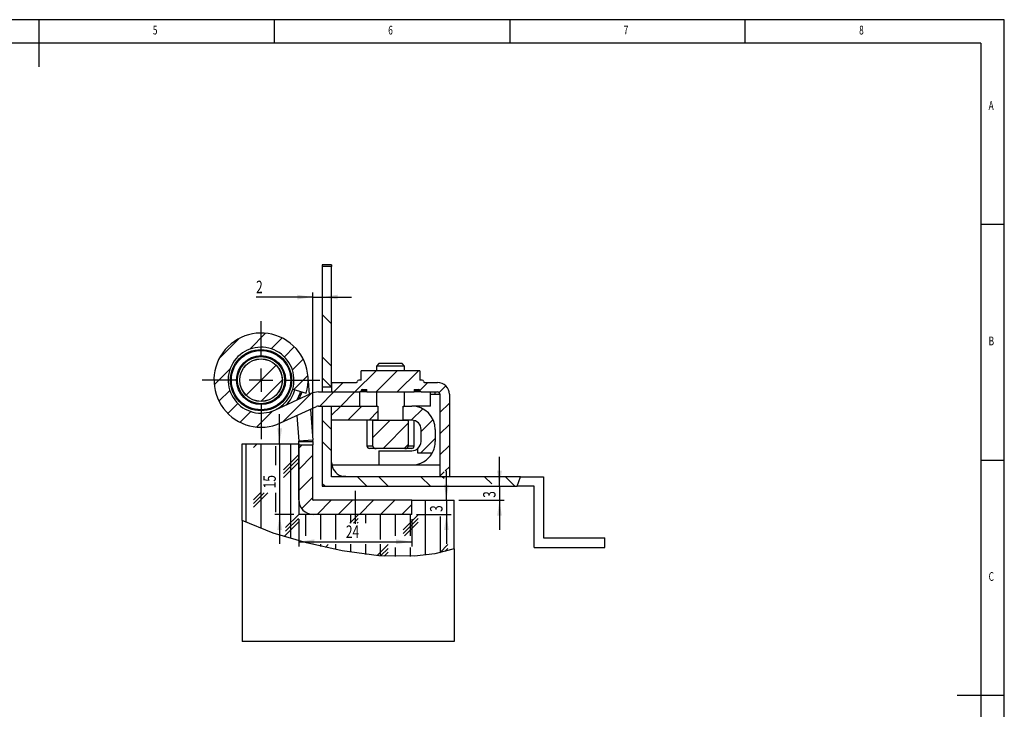
# Model space of a CAD drawing. Extents: x 5 to 415, y 1 to 292.
# Drawn here: x 206 to 415, y 146 to 292 of the extents above; entities that cross this region are included whole.
import ezdxf
from ezdxf.enums import TextEntityAlignment as Align

# ---------------------------------------------------------------- set-up
doc = ezdxf.new("R2010")
doc.units = 0
doc.linetypes.add('CENTERX2', pattern=[20.32, 12.7, -2.54, 2.54, -2.54])
doc.layers.get('0').update_dxf_attribs({"linetype": 'CONTINUOUS'})
doc.dimstyles.new('SLDDIMSTYLE0', dxfattribs={"dimtxt": 2.568319, "dimasz": 3.3, "dimexe": 0, "dimexo": 0.0625, "dimgap": 0.64208, "dimtad": 1, "dimrnd": 1e-09, "dimzin": 12, "dimsah": 1, "dimcen": 0.09, "dimazin": 3, "dimtfac": 1, "dimtofl": 0, "dimtmove": 0, "dimatfit": 3})
doc.dimstyles.new('SLDDIMSTYLE1', dxfattribs={"dimtxt": 2.568319, "dimasz": 3.3, "dimexe": 0, "dimexo": 0.0625, "dimgap": 0.64208, "dimtad": 1, "dimrnd": 1e-09, "dimzin": 12, "dimsah": 1, "dimcen": 0.09, "dimazin": 3, "dimtfac": 1, "dimtmove": 0, "dimatfit": 3})

# ---------------------------------------------------------------- blocks, each defined once
blk = doc.blocks.new('_D_24')
at = {"color": 7, "linetype": 'CONTINUOUS'}
for p, q in [((268.15, 233.11), (256.1, 233.11)), ((268.15, 203.43), (268.15, 234.11)), ((268.15, 233.11), (270.15, 233.11)), ((270.15, 233.11), (276.4, 233.11))]:
    blk.add_line(p, q, dxfattribs=at)
for points in [[(268.15, 233.11), (264.85, 233.61), (264.85, 232.61)], [(270.15, 233.11), (273.45, 232.61), (273.45, 233.61)]]:
    blk.add_solid(points, dxfattribs=at)
at = {"color": 7, "linetype": 'CONTINUOUS', "width": 0.7}
blk.add_text('2', height=2.65, rotation=360, dxfattribs=at).set_placement((256.1, 233.11), align=Align.BOTTOM_LEFT)
blk = doc.blocks.new('_D_25')
at = {"color": 7, "linetype": 'CONTINUOUS'}
for p, q in [((307.79, 192.97), (307.79, 199.22)), ((307.79, 192.97), (307.79, 189.97)), ((299.15, 189.97), (308.79, 189.97)), ((307.79, 189.97), (307.79, 183.72))]:
    blk.add_line(p, q, dxfattribs=at)
for points in [[(307.79, 192.97), (308.29, 196.27), (307.29, 196.27)], [(307.79, 189.97), (307.29, 186.67), (308.29, 186.67)]]:
    blk.add_solid(points, dxfattribs=at)
at = {"color": 7, "linetype": 'CONTINUOUS', "width": 0.7}
blk.add_text('3', height=2.65, rotation=90, dxfattribs=at).set_placement((307.79, 190.49), align=Align.BOTTOM_LEFT)
blk = doc.blocks.new('_D_26')
at = {"color": 7, "linetype": 'CONTINUOUS'}
for p, q in [((296.52, 189.97), (296.52, 196.22)), ((290.15, 189.97), (297.52, 189.97)), ((296.52, 189.97), (296.52, 186.97)), ((290.15, 186.97), (297.52, 186.97)), ((296.52, 186.97), (296.52, 180.72))]:
    blk.add_line(p, q, dxfattribs=at)
for points in [[(296.52, 189.97), (297.02, 193.27), (296.02, 193.27)], [(296.52, 186.97), (296.02, 183.67), (297.02, 183.67)]]:
    blk.add_solid(points, dxfattribs=at)
at = {"color": 7, "linetype": 'CONTINUOUS', "width": 0.7}
blk.add_text('3', height=2.65, rotation=90, dxfattribs=at).set_placement((296.52, 187.49), align=Align.BOTTOM_LEFT)
blk = doc.blocks.new('_D_27')
at = {"color": 7, "linetype": 'CONTINUOUS'}
for p, q in [((265.15, 185.97), (265.15, 180.16)), ((289.15, 185.97), (289.15, 180.16)), ((265.15, 181.16), (289.15, 181.16))]:
    blk.add_line(p, q, dxfattribs=at)
for points in [[(265.15, 181.16), (268.45, 180.66), (268.45, 181.66)], [(289.15, 181.16), (285.85, 181.66), (285.85, 180.66)]]:
    blk.add_solid(points, dxfattribs=at)
at = {"color": 7, "linetype": 'CONTINUOUS', "width": 0.7}
blk.add_text('24', height=2.646, rotation=360, dxfattribs=at).set_placement((275.19, 181.16), align=Align.BOTTOM_LEFT)
blk = doc.blocks.new('_D_28')
at = {"color": 7, "linetype": 'CONTINUOUS'}
for p, q in [((261.11, 201.97), (261.11, 208.22)), ((261.11, 201.97), (261.11, 186.97)), ((264.15, 186.97), (260.11, 186.97)), ((261.11, 186.97), (261.11, 180.72))]:
    blk.add_line(p, q, dxfattribs=at)
for points in [[(261.11, 201.97), (261.61, 205.27), (260.61, 205.27)], [(261.11, 186.97), (260.61, 183.67), (261.61, 183.67)]]:
    blk.add_solid(points, dxfattribs=at)
at = {"color": 7, "linetype": 'CONTINUOUS', "width": 0.7}
blk.add_text('15', height=2.646, rotation=90, dxfattribs=at).set_placement((261.11, 192.51), align=Align.BOTTOM_LEFT)
blk = doc.blocks.new('SW_CENTERMARKSYMBOL_9')
at = {"color": 0, "linetype": 'CONTINUOUS'}
for p, q in [((0, 5), (0, 12.5)), ((0, 0), (0, 2.5)), ((-5, 0), (-12.5, 0)), ((0, 0), (-2.5, 0)), ((0, 0), (0, -2.5)), ((0, 0), (2.5, 0)), ((5, 0), (12.5, 0)), ((0, -5), (0, -12.5))]:
    blk.add_line(p, q, dxfattribs=at)

msp = doc.modelspace()

# ---------------------------------------------------------------- linework, layer by layer
at = {"color": 7, "linetype": 'CONTINUOUS'}
for p, q in [((415, 292), (5, 292)), ((210, 292), (210, 282)), ((260, 287), (260, 292)), ((310, 292), (310, 287)), ((360, 287), (360, 292)), ((415, 60.25), (415, 292)), ((410, 287), (10, 287)), ((410, 287), (410, 60.25)), ((415, 248.5), (410, 248.5)), ((270.153, 239.973), (270.153, 239.567)), ((272.153, 239.973), (270.153, 239.973)), ((272.153, 239.613), (270.153, 239.567)), ((270.153, 239.567), (270.153, 213.973)), ((272.153, 239.973), (272.153, 239.613)), ((272.153, 213.973), (272.153, 239.613)), ((272.153, 227.414), (270.153, 229.414)), ((248.265, 220.055), (252.572, 224.362)), ((254.746, 222.046), (258.126, 225.426)), ((259.32, 222.129), (261.613, 224.423)), ((262.103, 220.423), (264.224, 222.544)), ((263.81, 217.639), (266.104, 219.933)), ((272.153, 218.434), (270.153, 220.434)), ((247.201, 214.501), (250.58, 217.88)), ((253.971, 212.291), (260.335, 218.655)), ((277.104, 212.973), (281.604, 217.473)), ((278.403, 215.473), (278.403, 217.473)), ((290.903, 217.473), (278.403, 217.473)), ((281.594, 212.973), (286.094, 217.473)), ((282.153, 218.973), (281.653, 218.473)), ((281.653, 218.473), (281.653, 217.473)), ((282.736, 218.473), (281.653, 218.473)), ((283.055, 218.973), (282.153, 218.973)), ((287.653, 218.473), (282.736, 218.473)), ((287.153, 218.973), (283.055, 218.973)), ((286.084, 212.973), (290.584, 217.473)), ((287.653, 218.473), (287.153, 218.973)), ((287.653, 217.473), (287.653, 218.473)), ((290.903, 217.473), (290.903, 215.473)), ((257.143, 210.973), (261.653, 215.483)), ((264.141, 213.48), (267.106, 216.445)), ((272.124, 213.973), (270.153, 215.943)), ((278.403, 215.473), (277.903, 215.473)), ((291.403, 215.473), (290.903, 215.473)), ((248.203, 211.013), (250.497, 213.307)), ((263.885, 213.553), (266.77, 212.731)), ((267.151, 215.262), (267.373, 212.457)), ((272.153, 213.973), (270.153, 213.973)), ((270.153, 213.973), (270.153, 212.973)), ((272.153, 214.973), (277.403, 214.973)), ((272.153, 214.973), (272.153, 212.973)), ((272.614, 212.973), (274.614, 214.973)), ((278.653, 213.473), (279.653, 213.473)), ((278.653, 213.473), (278.653, 213.223)), ((279.653, 212.973), (279.653, 213.473)), ((289.653, 213.473), (289.653, 212.973)), ((289.653, 213.473), (290.653, 213.473)), ((290.653, 213.473), (290.653, 213.223)), ((290.894, 213.292), (292.574, 214.973)), ((291.903, 214.973), (294.653, 214.973)), ((294.96, 212.868), (296.376, 214.285)), ((260.07, 209.11), (267.705, 212.609)), ((261.713, 206.563), (267.804, 212.653)), ((269.372, 212.973), (278.153, 212.973)), ((269.614, 209.973), (272.614, 212.973)), ((272.153, 212.973), (278.153, 212.973)), ((274.104, 209.973), (277.104, 212.973)), ((278.153, 209.973), (278.153, 212.973)), ((279.653, 212.973), (278.153, 212.973)), ((278.653, 213.223), (278.403, 213.223)), ((278.653, 213.223), (278.653, 212.973)), ((279.653, 212.973), (289.653, 212.973)), ((281.653, 212.973), (281.653, 209.973)), ((287.653, 209.973), (287.653, 212.973)), ((291.153, 212.973), (289.653, 212.973)), ((290.903, 213.223), (290.653, 213.223)), ((290.653, 213.223), (290.653, 212.973)), ((291.153, 212.973), (294.653, 212.973)), ((293.153, 209.973), (293.153, 212.973)), ((294.153, 212.473), (294.153, 212.973)), ((294.153, 212.473), (295.153, 212.473)), ((295.153, 212.473), (295.153, 194.973)), ((297.153, 212.473), (297.153, 194.973)), ((250.082, 208.402), (252.204, 210.523)), ((261.32, 206.383), (268.955, 209.882)), ((267.625, 209.272), (268.141, 202.749)), ((269.372, 209.973), (278.153, 209.973)), ((270.153, 209.973), (272.153, 209.973)), ((270.153, 209.973), (270.153, 192.973)), ((272.153, 208.022), (274.104, 209.973)), ((272.153, 206.973), (272.153, 209.973)), ((272.153, 209.973), (281.987, 209.973)), ((272.153, 194.973), (272.153, 209.973)), ((275.594, 206.973), (278.594, 209.973)), ((281.987, 209.973), (281.987, 206.973)), ((287.32, 209.718), (287.574, 209.973)), ((287.32, 206.973), (287.32, 209.973)), ((287.32, 209.973), (289.153, 209.973)), ((289.064, 206.973), (291.487, 209.395)), ((293.153, 209.973), (289.153, 209.973)), ((289.237, 209.973), (289.255, 209.972)), ((295.153, 208.572), (297.153, 210.572)), ((252.693, 206.523), (254.987, 208.817)), ((256.181, 205.52), (259.561, 208.9)), ((264.721, 207.941), (265.15, 202.512)), ((280.084, 206.973), (281.987, 208.876)), ((291.153, 204.572), (293.679, 207.098)), ((272.153, 204.963), (270.153, 206.963)), ((281.987, 206.973), (272.153, 206.973)), ((279.653, 206.973), (279.653, 201.473)), ((280.897, 203.296), (284.574, 206.973)), ((280.897, 201.473), (280.897, 206.973)), ((280.897, 206.973), (288.41, 206.973)), ((283.064, 200.973), (288.41, 206.318)), ((289.153, 206.973), (287.32, 206.973)), ((288.41, 206.973), (288.41, 201.473)), ((289.653, 201.473), (289.653, 206.91)), ((291.153, 202.473), (291.153, 204.973)), ((294.153, 204.973), (294.153, 202.473)), ((295.153, 204.082), (297.153, 206.082)), ((291.045, 199.973), (294.153, 203.082)), ((253.153, 201.973), (265.153, 201.973)), ((253.153, 185.694), (253.153, 201.973)), ((253.978, 185.303), (253.978, 201.973)), ((256.353, 201.973), (255.566, 201.186)), ((257.153, 183.954), (257.153, 201.973)), ((260.328, 197.413), (260.328, 201.473)), ((263.503, 181.82), (263.503, 201.973)), ((268.141, 202.749), (265.15, 202.512)), ((265.153, 202.434), (268.153, 202.434)), ((265.153, 201.973), (265.153, 202.434)), ((265.153, 201.973), (265.153, 186.973)), ((265.153, 201.022), (265.856, 201.725)), ((265.153, 190.073), (265.153, 201.725)), ((265.153, 201.725), (268.153, 201.725)), ((268.153, 202.434), (268.153, 201.725)), ((268.153, 190.073), (268.153, 201.725)), ((272.153, 200.473), (270.153, 202.473)), ((281.594, 200.973), (280.153, 200.973)), ((287.713, 200.973), (281.594, 200.973)), ((287.555, 200.973), (288.41, 201.828)), ((289.153, 200.973), (287.713, 200.973)), ((290.483, 199.973), (290.483, 200.979)), ((295.153, 199.591), (297.153, 201.591)), ((265.091, 199.598), (261.916, 196.423)), ((265.091, 198.804), (261.916, 195.629)), ((265.153, 196.532), (268.153, 199.532)), ((282.153, 200.473), (289.153, 200.473)), ((282.153, 200.473), (282.153, 197.473)), ((293.483, 199.973), (290.483, 199.973)), ((265.091, 198.011), (261.916, 194.836)), ((282.153, 197.473), (289.153, 197.473)), ((296.275, 196.223), (297.153, 197.101)), ((410, 198.5), (415, 198.5)), ((265.153, 192.042), (268.153, 195.042)), ((312.237, 194.973), (272.153, 194.973)), ((275.153, 195.024), (274.605, 195.024)), ((275.153, 195.024), (275.153, 194.973)), ((279.653, 192.973), (277.653, 194.973)), ((284.143, 192.973), (282.143, 194.973)), ((293.124, 192.973), (291.124, 194.973)), ((295.153, 195.101), (296.023, 195.971)), ((297.153, 194.973), (295.153, 194.973)), ((296.023, 194.564), (295.614, 194.973)), ((306.134, 193.433), (304.594, 194.973)), ((311.084, 192.973), (309.084, 194.973)), ((311.545, 192.973), (312.237, 194.973)), ((312.237, 194.973), (317.153, 194.973)), ((317.153, 194.973), (317.153, 181.973)), ((270.673, 192.973), (270.153, 193.493)), ((270.153, 192.973), (311.545, 192.973)), ((315.153, 192.973), (311.545, 192.973)), ((315.153, 179.973), (315.153, 192.973)), ((257.17, 191.677), (255.566, 190.073)), ((258.614, 191.533), (255.566, 188.486)), ((257.82, 191.533), (255.566, 189.279)), ((260.328, 187.473), (260.328, 191.533)), ((265.791, 188.19), (268.153, 190.552)), ((289.153, 189.973), (268.253, 189.973)), ((269.064, 186.973), (272.064, 189.973)), ((273.555, 186.973), (276.555, 189.973)), ((278.045, 186.973), (281.045, 189.973)), ((282.535, 186.973), (285.535, 189.973)), ((287.025, 186.973), (289.153, 189.101)), ((289.153, 186.973), (289.153, 189.973)), ((289.153, 189.973), (298.153, 189.973)), ((292.078, 178.316), (292.078, 189.973)), ((298.153, 179.682), (298.153, 189.973)), ((265.091, 186.898), (262.364, 184.171)), ((265.091, 186.104), (262.364, 183.377)), ((289.153, 186.973), (265.153, 186.973)), ((266.678, 182.413), (266.678, 186.973)), ((289.153, 186.973), (268.253, 186.973)), ((269.853, 181.663), (269.853, 186.973)), ((273.028, 181.663), (273.028, 186.973)), ((277.791, 186.898), (276, 185.108)), ((276.203, 185.108), (276.203, 186.973)), ((277.791, 186.104), (276.794, 185.108)), ((279.378, 185.108), (279.378, 186.973)), ((282.553, 181.663), (282.553, 186.973)), ((285.728, 182.413), (285.728, 186.973)), ((290.491, 186.898), (287.316, 183.723)), ((290.491, 186.104), (287.316, 182.929)), ((288.903, 182.413), (288.903, 186.973)), ((295.253, 178.866), (295.253, 186.513)), ((253.153, 185.694), (253.153, 159.973)), ((265.091, 185.311), (262.039, 182.259)), ((277.791, 185.311), (277.588, 185.108)), ((290.491, 185.311), (287.594, 182.413)), ((317.153, 181.973), (330.153, 181.973)), ((330.153, 179.973), (330.153, 181.973)), ((269.853, 180.174), (269.853, 180.663)), ((271.441, 180.548), (270.844, 179.951)), ((273.028, 179.493), (273.028, 180.663)), ((276.203, 178.92), (276.203, 180.663)), ((279.378, 178.468), (279.378, 180.663)), ((284.141, 180.548), (281.809, 178.216)), ((282.553, 178.157), (282.553, 180.663)), ((285.728, 178.007), (285.728, 179.913)), ((288.903, 178.047), (288.903, 179.913)), ((296.841, 180.548), (295.132, 178.839)), ((315.153, 179.973), (330.153, 179.973)), ((284.141, 179.754), (282.544, 178.157)), ((284.141, 178.961), (283.287, 178.107)), ((296.841, 179.754), (296.177, 179.09)), ((298.153, 179.682), (298.153, 159.973)), ((298.153, 159.973), (253.153, 159.973)), ((415, 148.5), (405, 148.5))]:
    msp.add_line(p, q, dxfattribs=at)
at = {"color": 8, "linetype": 'CONTINUOUS'}
for p, q in [((279.653, 213.223), (278.653, 213.223)), ((290.653, 213.223), (289.653, 213.223)), ((293.153, 212.473), (294.153, 212.473)), ((280.897, 201.473), (279.653, 201.473)), ((289.653, 201.473), (288.41, 201.473)), ((272.195, 197.473), (282.153, 197.473)), ((289.153, 197.473), (295.153, 197.473))]:
    msp.add_line(p, q, dxfattribs=at)
at = {"color": 7, "linetype": 'CENTERX2'}
msp.add_line((277.153, 191.973), (277.153, 184.973), dxfattribs=at)
at = {"color": 7, "linetype": 'CONTINUOUS', "flags": 128}
for points in [[(264.843, 211.297), (265.445, 212.679), (265.568, 213.074)], [(265.808, 213.005), (265.682, 212.599), (265.213, 211.467)], [(298.153, 179.682), (294.083, 178.626), (289.752, 178.094), (282.152, 178.188), (274.388, 179.233), (266.814, 180.915), (259.72, 183.014), (253.153, 185.694)]]:
    msp.add_lwpolyline(points, dxfattribs=at)
at = {"color": 7, "linetype": 'CONTINUOUS'}
for radius in [6.5, 6.3, 5.2, 5, 4.525, 4.5]:
    msp.add_circle((257.153, 215.473), radius, dxfattribs=at)
for centre, radius, start, end in [((257.153, 215.473), 10, 344.08387, 294.62547), ((257.153, 215.473), 7, 344.08387, 294.62547), ((277.903, 215.223), 0.25, 90, 180), ((291.403, 215.223), 0.25, 0, 90), ((257.153, 215.473), 7, 294.62547, 344.08387), ((277.403, 215.223), 0.25, 270, 0), ((278.653, 213.223), 0.25, 90, 180), ((290.653, 213.223), 0.25, 0, 90), ((291.903, 215.223), 0.25, 180, 270), ((294.653, 212.473), 2.5, 0, 90), ((269.372, 208.973), 4, 90, 114.62547), ((278.153, 213.223), 0.25, 270, 0), ((291.153, 213.223), 0.25, 180, 270), ((294.653, 212.473), 0.5, 0, 90), ((269.372, 208.973), 1, 90, 114.62547), ((289.153, 204.973), 5, 0, 90), ((289.153, 204.973), 2, 0, 90), ((264.153, 202.434), 1, 0, 4.52264), ((264.153, 202.434), 4, 0, 4.52264), ((280.153, 201.473), 0.5, 180, 270), ((281.51, 201.591), 0.624, 190.92076, 277.76442), ((287.805, 201.581), 0.615, 261.40943, 349.90539), ((289.153, 201.473), 0.5, 270, 0), ((289.153, 202.473), 2, 270, 311.6872), ((289.153, 202.473), 2, 311.6872, 0), ((289.153, 202.473), 5, 330, 0), ((289.153, 202.473), 5, 270, 330), ((275.153, 197.973), 3, 180, 189.59407), ((275.153, 197.973), 3, 189.59407, 259.47122), ((268.253, 190.073), 3.1, 180, 270), ((268.253, 190.073), 0.1, 180, 270)]:
    msp.add_arc(centre, radius, start, end, dxfattribs=at)
at = {"color": 8, "linetype": 'CONTINUOUS'}
msp.add_arc((257.153, 215.473), 7.5, 315.66494, 344.08387, dxfattribs=at)

# ---------------------------------------------------------------- block references
at = {"color": 7, "linetype": 'CONTINUOUS'}
msp.add_blockref('SW_CENTERMARKSYMBOL_9', (257.153, 215.473), dxfattribs=at)

# ---------------------------------------------------------------- texts
at = {"color": 7, "linetype": 'CONTINUOUS', "width": 0.7}
for s, p in [('5', (234.167, 288.281)), ('6', (284.167, 288.281)), ('7', (334.167, 288.281)), ('8', (384.167, 288.281)), ('A', (411.667, 272.281)), ('B', (411.667, 222.281)), ('C', (411.667, 172.281))]:
    msp.add_text(s, height=1.852, dxfattribs=at).set_placement(p, align=Align.BOTTOM_LEFT)

# ---------------------------------------------------------------- dimensions: what is measured, and where the dimension line sits
at = {"color": 7, "linetype": 'CONTINUOUS'}
for base, p1, p2, dimstyle, picture, middle in [((270.153, 233.108), (268.153, 202.434), (270.153, 239.973), 'SLDDIMSTYLE1', '_D_24', (257.075, 233.108)), ((289.153, 181.163), (265.153, 186.973), (289.153, 186.973), 'SLDDIMSTYLE0', '_D_27', (277.153, 181.163))]:
    dim = msp.add_linear_dim(base=base, p1=p1, p2=p2, dimstyle=dimstyle, dxfattribs=at)
    dim.commit()
    dim.dimension.update_dxf_attribs({"geometry": picture, "text_midpoint": middle, "dimtype": 160})
for base, p1, p2, picture, middle in [((261.114, 186.973), (268.153, 201.973), (265.153, 186.973), '_D_28', (261.114, 194.473)), ((307.79, 189.973), (315.153, 192.973), (298.153, 189.973), '_D_25', (307.79, 191.473)), ((296.523, 186.973), (289.153, 189.973), (289.153, 186.973), '_D_26', (296.523, 188.473))]:
    dim = msp.add_linear_dim(base=base, p1=p1, p2=p2, angle=90, dimstyle='SLDDIMSTYLE1', dxfattribs=at)
    dim.commit()
    dim.dimension.update_dxf_attribs({"geometry": picture, "text_midpoint": middle, "dimtype": 160})

doc.saveas('drawing.dxf')
